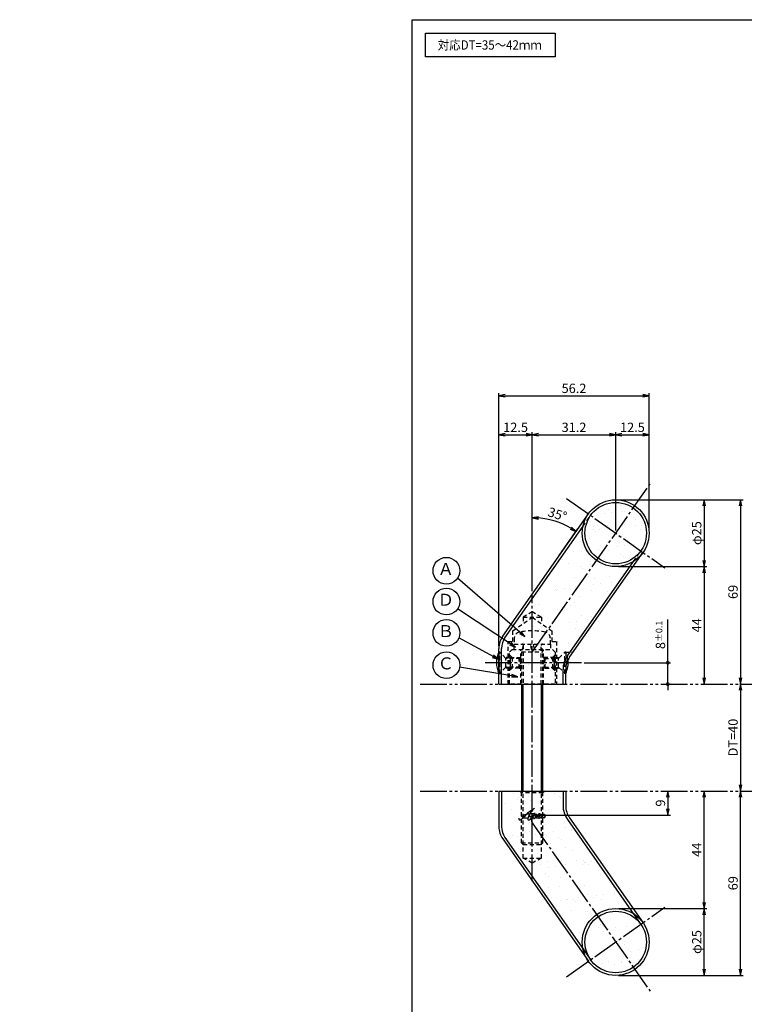
# Model space of a CAD drawing. Units: inches. Extents: x 698 to 1651, y 106 to 666.
# Drawn here: x 698 to 969, y 298 to 666 of the extents above; entities that cross this region are included whole.
import ezdxf
from ezdxf.enums import TextEntityAlignment as Align

# ---------------------------------------------------------------- set-up
doc = ezdxf.new("R2010")
doc.units = ezdxf.units.IN
doc.header["$MEASUREMENT"] = 0
for name, pattern in [('CENS', [13, 10, -1, 1, -1]), ('HIDS', [2.5, 1.5, -1]), ('PHAS', [15, 10, -1, 1, -1, 1, -1])]:
    doc.linetypes.add(name, pattern=pattern)
for name, color, linetype in [('02-実線-1', 7, 'Continuous'), ('03-細線', 1, 'Continuous'), ('04-破線-1', 5, 'HIDS'), ('06-中心線', 1, 'CENS'), ('07-2点鎖線', 2, 'PHAS'), ('08-ﾊｯﾁﾝｸﾞ', 2, 'Continuous'), ('09-文字', 4, 'Continuous'), ('10-寸法', 3, 'Continuous'), ('11-ﾈｼﾞ関連', 7, 'Continuous'), ('12-企業ﾏｰｸ', 9, 'Continuous'), ('図枠', 7, 'Continuous')]:
    doc.layers.add(name, color=color, linetype=linetype)
doc.styles.add('STD', font='TXT.shx', dxfattribs={"bigfont": 'bigfont.shx'})
doc.dimstyles.new('1：1', dxfattribs={"dimtxt": 3.5, "dimasz": 2.3, "dimexe": 1, "dimexo": 1, "dimgap": 1, "dimtad": 3, "dimdsep": 46, "dimtxsty": 'STD', "dimblk1": 'ARRI', "dimblk2": 'ARRI', "dimsah": 1, "dimcen": 0, "dimclrd": 3, "dimclre": 3, "dimclrt": 4, "dimadec": 0, "dimazin": 0, "dimtfac": 0.7, "dimtmove": 0, "dimatfit": 0, "dimldrblk": 'ARRI', "dimfxl": 1, "dimtvp": 1, "dimtolj": 1, "dimtzin": 0, "dimarcsym": 0})
pattern_1 = [(37.5, (604.766, -3e-11), (-0.31497, 9.63412), [0, -7.6, 0, -8.5, 0, -8.125]), (7.5, (604.766, -3e-11), (8.84888, 14.11073), [0, -4.1, 0, -6.85, 0, -2.625]), (327.5, (598.616, -3e-11), (15.57071, 0.0283), [0, -2.5, 0, -9, 0, -11.75]), (317.5, (598.616, -3e-11), (15.03063, 4.38838), [0, -1.25, 0, -5.9, 0, -6.75])]

# ---------------------------------------------------------------- blocks, each defined once
blk = doc.blocks.new('ARRI')
at = {"color": 0, "linetype": 'ByBlock'}
for p, q in [((0, 0), (-1, 0.21)), ((-1, -0.21), (0, 0)), ((0, 0), (-1, 0))]:
    blk.add_line(p, q, dxfattribs=at)
blk = doc.blocks.new('*D59')
at = {"layer": '10-寸法', "color": 3, "lineweight": -2, "transparency": 16777216}
for p, q in [((967.23, 310.77), (967.23, 375.17)), ((921.6, 308.47), (968.23, 308.47))]:
    blk.add_line(p, q, dxfattribs=at)
at = {"layer": 'Defpoints', "color": 0, "transparency": 16777216}
for p in [(967.23, 377.47), (967.23, 377.47), (920.6, 308.47)]:
    blk.add_point(p, dxfattribs=at)
at = {"layer": '10-寸法', "color": 3, "lineweight": -2, "transparency": 16777216, "xscale": 2.3, "yscale": 2.3, "zscale": 2.3}
for p, rotation in [((967.23, 377.47), 90), ((967.23, 308.47), 270)]:
    blk.add_blockref('ARRI', p, dxfattribs=dict(at, rotation=rotation))
at = {"layer": '10-寸法', "color": 4, "transparency": 16777216, "insert": (964.48, 342.97), "char_height": 3.5, "attachment_point": 5, "rotation": 90, "style": 'STD'}
blk.add_mtext('\\A1;69', dxfattribs=at)
blk = doc.blocks.new('*D60')
at = {"layer": '10-寸法', "color": 3, "lineweight": -2, "transparency": 16777216}
for p, q in [((921.6, 333.47), (954.65, 333.47)), ((953.65, 310.77), (953.65, 331.17)), ((921.6, 308.47), (954.65, 308.47))]:
    blk.add_line(p, q, dxfattribs=at)
at = {"layer": 'Defpoints', "color": 0, "transparency": 16777216}
for p in [(920.6, 333.47), (953.65, 333.47), (920.6, 308.47)]:
    blk.add_point(p, dxfattribs=at)
at = {"layer": '10-寸法', "color": 3, "lineweight": -2, "transparency": 16777216, "xscale": 2.3, "yscale": 2.3, "zscale": 2.3}
for p, rotation in [((953.65, 333.47), 90), ((953.65, 308.47), 270)]:
    blk.add_blockref('ARRI', p, dxfattribs=dict(at, rotation=rotation))
at = {"layer": '10-寸法', "color": 4, "transparency": 16777216, "insert": (950.9, 320.97), "char_height": 3.5, "attachment_point": 5, "rotation": 90, "style": 'STD'}
blk.add_mtext('\\A1;φ25', dxfattribs=at)
blk = doc.blocks.new('*D68')
at = {"layer": '10-寸法', "color": 3, "lineweight": -2, "transparency": 16777216}
for p, q in [((889.4, 452.2), (889.4, 511.81)), ((891.7, 510.81), (918.3, 510.81)), ((920.6, 474.97), (920.6, 511.81))]:
    blk.add_line(p, q, dxfattribs=at)
at = {"layer": 'Defpoints', "color": 0, "transparency": 16777216}
for p in [(920.6, 510.81), (920.6, 473.97), (889.4, 451.2)]:
    blk.add_point(p, dxfattribs=at)
at = {"layer": '10-寸法', "color": 3, "lineweight": -2, "transparency": 16777216, "xscale": 2.3, "yscale": 2.3, "zscale": 2.3, "rotation": 180}
blk.add_blockref('ARRI', (889.4, 510.81), dxfattribs=at)
at = {"layer": '10-寸法', "color": 3, "lineweight": -2, "transparency": 16777216, "xscale": 2.3, "yscale": 2.3, "zscale": 2.3}
blk.add_blockref('ARRI', (920.6, 510.81), dxfattribs=at)
at = {"layer": '10-寸法', "color": 4, "transparency": 16777216, "insert": (905, 513.56), "char_height": 3.5, "attachment_point": 5, "style": 'STD'}
blk.add_mtext('\\A1;31.2', dxfattribs=at)
blk = doc.blocks.new('*D69')
at = {"layer": '10-寸法', "color": 3, "lineweight": -2, "transparency": 16777216}
for p, q in [((876.9, 431.83), (876.9, 526.4)), ((879.2, 525.4), (930.8, 525.4)), ((933.1, 474.97), (933.1, 526.4))]:
    blk.add_line(p, q, dxfattribs=at)
at = {"layer": 'Defpoints', "color": 0, "transparency": 16777216}
for p in [(933.1, 525.4), (933.1, 473.97), (876.9, 430.83)]:
    blk.add_point(p, dxfattribs=at)
at = {"layer": '10-寸法', "color": 3, "lineweight": -2, "transparency": 16777216, "xscale": 2.3, "yscale": 2.3, "zscale": 2.3, "rotation": 180}
blk.add_blockref('ARRI', (876.9, 525.4), dxfattribs=at)
at = {"layer": '10-寸法', "color": 3, "lineweight": -2, "transparency": 16777216, "xscale": 2.3, "yscale": 2.3, "zscale": 2.3}
blk.add_blockref('ARRI', (933.1, 525.4), dxfattribs=at)
at = {"layer": '10-寸法', "color": 4, "transparency": 16777216, "insert": (905, 528.15), "char_height": 3.5, "attachment_point": 5, "style": 'STD'}
blk.add_mtext('\\A1;56.2', dxfattribs=at)
blk = doc.blocks.new('*D70')
at = {"layer": '10-寸法', "color": 3, "lineweight": -2, "transparency": 16777216}
for p, q in [((876.9, 431.83), (876.9, 511.81)), ((879.2, 510.81), (887.1, 510.81)), ((889.4, 452.2), (889.4, 511.81))]:
    blk.add_line(p, q, dxfattribs=at)
at = {"layer": 'Defpoints', "color": 0, "transparency": 16777216}
for p in [(889.4, 510.81), (889.4, 451.2), (876.9, 430.83)]:
    blk.add_point(p, dxfattribs=at)
at = {"layer": '10-寸法', "color": 3, "lineweight": -2, "transparency": 16777216, "xscale": 2.3, "yscale": 2.3, "zscale": 2.3, "rotation": 180}
blk.add_blockref('ARRI', (876.9, 510.81), dxfattribs=at)
at = {"layer": '10-寸法', "color": 3, "lineweight": -2, "transparency": 16777216, "xscale": 2.3, "yscale": 2.3, "zscale": 2.3}
blk.add_blockref('ARRI', (889.4, 510.81), dxfattribs=at)
at = {"layer": '10-寸法', "color": 4, "transparency": 16777216, "insert": (883.15, 513.56), "char_height": 3.5, "attachment_point": 5, "style": 'STD'}
blk.add_mtext('\\A1;12.5', dxfattribs=at)
blk = doc.blocks.new('*D71')
at = {"layer": '10-寸法', "color": 3, "lineweight": -2, "transparency": 16777216}
for p, q in [((920.6, 474.97), (920.6, 511.81)), ((922.9, 510.81), (930.8, 510.81)), ((933.1, 474.97), (933.1, 511.81))]:
    blk.add_line(p, q, dxfattribs=at)
at = {"layer": 'Defpoints', "color": 0, "transparency": 16777216}
for p in [(933.1, 510.81), (920.6, 473.97), (933.1, 473.97)]:
    blk.add_point(p, dxfattribs=at)
at = {"layer": '10-寸法', "color": 3, "lineweight": -2, "transparency": 16777216, "xscale": 2.3, "yscale": 2.3, "zscale": 2.3, "rotation": 180}
blk.add_blockref('ARRI', (920.6, 510.81), dxfattribs=at)
at = {"layer": '10-寸法', "color": 3, "lineweight": -2, "transparency": 16777216, "xscale": 2.3, "yscale": 2.3, "zscale": 2.3}
blk.add_blockref('ARRI', (933.1, 510.81), dxfattribs=at)
at = {"layer": '10-寸法', "color": 4, "transparency": 16777216, "insert": (926.85, 513.56), "char_height": 3.5, "attachment_point": 5, "style": 'STD'}
blk.add_mtext('\\A1;12.5', dxfattribs=at)
blk = doc.blocks.new('*D72')
at = {"layer": '10-寸法', "color": 3, "lineweight": -2, "transparency": 16777216}
for p, q in [((889.4, 466.47), (889.4, 480.74)), ((899.5, 465.63), (906.35, 475.4))]:
    blk.add_line(p, q, dxfattribs=at)
blk.add_arc((889.4, 451.2), 28.54, 59.6185, 85.3815, dxfattribs=at)
at = {"layer": 'Defpoints', "color": 0, "transparency": 16777216}
for p in [(900.71, 477.41), (889.4, 465.47), (898.93, 464.81), (889.4, 451.2)]:
    blk.add_point(p, dxfattribs=at)
at = {"layer": '10-寸法', "color": 3, "lineweight": -2, "transparency": 16777216, "xscale": 2.3, "yscale": 2.3, "zscale": 2.3}
for p, rotation in [((889.4, 479.74), 177.6907315737074), ((905.77, 474.58), 327.3092684262901)]:
    blk.add_blockref('ARRI', p, dxfattribs=dict(at, rotation=rotation))
at = {"layer": '10-寸法', "color": 4, "transparency": 16777216, "insert": (898.81, 481.04), "char_height": 3.5, "attachment_point": 5, "rotation": 342.5, "style": 'STD'}
blk.add_mtext('\\A1;35°', dxfattribs=at)
blk = doc.blocks.new('*D76')
at = {"layer": '10-寸法', "color": 3, "lineweight": -2, "transparency": 16777216}
for p, q in [((953.65, 335.77), (953.65, 375.17)), ((921.6, 333.47), (954.65, 333.47))]:
    blk.add_line(p, q, dxfattribs=at)
at = {"layer": 'Defpoints', "color": 0, "transparency": 16777216}
for p in [(953.65, 377.47), (953.65, 377.47), (920.6, 333.47)]:
    blk.add_point(p, dxfattribs=at)
at = {"layer": '10-寸法', "color": 3, "lineweight": -2, "transparency": 16777216, "xscale": 2.3, "yscale": 2.3, "zscale": 2.3}
for p, rotation in [((953.65, 377.47), 90), ((953.65, 333.47), 270)]:
    blk.add_blockref('ARRI', p, dxfattribs=dict(at, rotation=rotation))
at = {"layer": '10-寸法', "color": 4, "transparency": 16777216, "insert": (950.9, 355.47), "char_height": 3.5, "attachment_point": 5, "rotation": 90, "style": 'STD'}
blk.add_mtext('\\A1;44', dxfattribs=at)
blk = doc.blocks.new('*D77')
at = {"layer": '10-寸法', "color": 3, "lineweight": -2, "transparency": 16777216}
blk.add_line((967.23, 415.17), (967.23, 379.77), dxfattribs=at)
at = {"layer": 'Defpoints', "color": 0, "transparency": 16777216}
for p in [(967.23, 417.47), (967.23, 377.47), (967.23, 377.47)]:
    blk.add_point(p, dxfattribs=at)
at = {"layer": '10-寸法', "color": 3, "lineweight": -2, "transparency": 16777216, "xscale": 2.3, "yscale": 2.3, "zscale": 2.3}
for p, rotation in [((967.23, 417.47), 90), ((967.23, 377.47), 270)]:
    blk.add_blockref('ARRI', p, dxfattribs=dict(at, rotation=rotation))
at = {"layer": '10-寸法', "color": 4, "transparency": 16777216, "insert": (964.48, 397.47), "char_height": 3.5, "attachment_point": 5, "rotation": 90, "style": 'STD'}
blk.add_mtext('\\A1;DT=40', dxfattribs=at)
blk = doc.blocks.new('_DotSmall')
at = {"color": 0, "linetype": 'ByBlock', "const_width": 0.5}
blk.add_lwpolyline([(-0.0625, 0, 1), (0.0625, 0, 1)], format="xyb", close=True, dxfattribs=at)
blk = doc.blocks.new('*D78')
at = {"layer": '10-寸法', "color": 3, "lineweight": -2, "transparency": 16777216}
for p, q in [((940.08, 425.47), (940.08, 441.69)), ((908.8, 425.47), (941.08, 425.47)), ((940.08, 417.47), (940.08, 425.47)), ((939.08, 417.47), (939.08, 417.47)), ((940.08, 417.47), (940.08, 415.17))]:
    blk.add_line(p, q, dxfattribs=at)
at = {"layer": 'Defpoints', "color": 0, "transparency": 16777216}
for p in [(907.8, 425.47), (940.08, 425.47), (940.08, 417.47)]:
    blk.add_point(p, dxfattribs=at)
at = {"layer": '10-寸法', "color": 3, "lineweight": -2, "transparency": 16777216, "xscale": 2.3, "yscale": 2.3, "zscale": 2.3}
for p, rotation in [((940.08, 425.47), 270), ((940.08, 417.47), 90)]:
    blk.add_blockref('_DotSmall', p, dxfattribs=dict(at, rotation=rotation))
at = {"layer": '10-寸法', "color": 4, "transparency": 16777216, "insert": (937.33, 435.88), "char_height": 3.5, "attachment_point": 5, "rotation": 90, "style": 'STD'}
blk.add_mtext('\\A1;8{\\H2.450000;±0.1}', dxfattribs=at)
blk = doc.blocks.new('*D89')
at = {"layer": '10-寸法', "color": 3, "lineweight": -2, "transparency": 16777216}
for p, q in [((921.6, 486.47), (968.23, 486.47)), ((967.23, 484.17), (967.23, 419.77))]:
    blk.add_line(p, q, dxfattribs=at)
at = {"layer": 'Defpoints', "color": 0, "transparency": 16777216}
for p in [(920.6, 486.47), (967.23, 417.47), (967.23, 417.47)]:
    blk.add_point(p, dxfattribs=at)
at = {"layer": '10-寸法', "color": 3, "lineweight": -2, "transparency": 16777216, "xscale": 2.3, "yscale": 2.3, "zscale": 2.3}
for p, rotation in [((967.23, 486.47), 90), ((967.23, 417.47), 270)]:
    blk.add_blockref('ARRI', p, dxfattribs=dict(at, rotation=rotation))
at = {"layer": '10-寸法', "color": 4, "transparency": 16777216, "insert": (964.48, 451.97), "char_height": 3.5, "attachment_point": 5, "rotation": 90, "style": 'STD'}
blk.add_mtext('\\A1;69', dxfattribs=at)
blk = doc.blocks.new('*D90')
at = {"layer": '10-寸法', "color": 3, "lineweight": -2, "transparency": 16777216}
for p, q in [((921.6, 486.47), (954.65, 486.47)), ((953.65, 484.17), (953.65, 463.77)), ((921.6, 461.47), (954.65, 461.47))]:
    blk.add_line(p, q, dxfattribs=at)
at = {"layer": 'Defpoints', "color": 0, "transparency": 16777216}
for p in [(920.6, 486.47), (920.6, 461.47), (953.65, 461.47)]:
    blk.add_point(p, dxfattribs=at)
at = {"layer": '10-寸法', "color": 3, "lineweight": -2, "transparency": 16777216, "xscale": 2.3, "yscale": 2.3, "zscale": 2.3}
for p, rotation in [((953.65, 486.47), 90), ((953.65, 461.47), 270)]:
    blk.add_blockref('ARRI', p, dxfattribs=dict(at, rotation=rotation))
at = {"layer": '10-寸法', "color": 4, "transparency": 16777216, "insert": (950.9, 473.97), "char_height": 3.5, "attachment_point": 5, "rotation": 90, "style": 'STD'}
blk.add_mtext('\\A1;φ25', dxfattribs=at)
blk = doc.blocks.new('*D91')
at = {"layer": '10-寸法', "color": 3, "lineweight": -2, "transparency": 16777216}
for p, q in [((921.6, 461.47), (954.65, 461.47)), ((953.65, 459.17), (953.65, 419.77))]:
    blk.add_line(p, q, dxfattribs=at)
at = {"layer": 'Defpoints', "color": 0, "transparency": 16777216}
for p in [(920.6, 461.47), (953.65, 417.47), (953.65, 417.47)]:
    blk.add_point(p, dxfattribs=at)
at = {"layer": '10-寸法', "color": 3, "lineweight": -2, "transparency": 16777216, "xscale": 2.3, "yscale": 2.3, "zscale": 2.3}
for p, rotation in [((953.65, 461.47), 90), ((953.65, 417.47), 270)]:
    blk.add_blockref('ARRI', p, dxfattribs=dict(at, rotation=rotation))
at = {"layer": '10-寸法', "color": 4, "transparency": 16777216, "insert": (950.9, 439.47), "char_height": 3.5, "attachment_point": 5, "rotation": 90, "style": 'STD'}
blk.add_mtext('\\A1;44', dxfattribs=at)
blk = doc.blocks.new('*D116')
at = {"layer": '12-企業ﾏｰｸ', "color": 3, "lineweight": -2, "transparency": 16777216}
for p, q in [((940.08, 375.17), (940.08, 370.77)), ((890.41, 368.47), (941.08, 368.47))]:
    blk.add_line(p, q, dxfattribs=at)
at = {"layer": 'Defpoints', "color": 0, "transparency": 16777216}
for p in [(940.08, 377.47), (889.41, 368.47), (940.08, 368.47)]:
    blk.add_point(p, dxfattribs=at)
at = {"layer": '12-企業ﾏｰｸ', "color": 3, "lineweight": -2, "transparency": 16777216, "xscale": 2.3, "yscale": 2.3, "zscale": 2.3}
for p, rotation in [((940.08, 377.47), 90), ((940.08, 368.47), 270)]:
    blk.add_blockref('ARRI', p, dxfattribs=dict(at, rotation=rotation))
at = {"layer": '12-企業ﾏｰｸ', "color": 4, "transparency": 16777216, "insert": (937.33, 372.97), "char_height": 3.5, "attachment_point": 5, "rotation": 90, "style": 'STD'}
blk.add_mtext('\\A1;9', dxfattribs=at)
blk = doc.blocks.new('A$Cd3a037fd')
at = {"layer": '12-企業ﾏｰｸ'}
for points, knots in [([(-5.1, -1.13), (-5.1, -1.32), (-5.11, -1.59), (-4.96, -1.73), (-4.77, -1.9), (-4.52, -1.76), (-4.34, -1.65), (-3.97, -1.42), (-3.64, -1.13), (-3.33, -0.82), (-2.55, -0.05), (-1.8, 0.77), (-0.96, 1.48), (-0.55, 1.82), (-0.12, 2.14), (0.36, 2.38), (0.46, 2.44), (0.57, 2.48), (0.68, 2.52), (0.6, 2.49), (0.52, 2.41), (0.46, 2.36), (0.23, 2.17), (0.04, 1.94), (-0.15, 1.72), (-0.78, 0.93), (-1.29, 0.06), (-1.61, -0.91), (-1.68, -1.13), (-1.76, -1.39), (-1.7, -1.62), (-1.63, -1.89), (-1.33, -1.9), (-1.11, -1.84), (-0.8, -1.75), (-0.54, -1.49), (-0.35, -1.24), (-0.08, -0.87), (0.18, -0.48), (0.41, -0.08), (0.49, 0.04), (0.57, 0.17), (0.63, 0.31), (0.49, 0.07), (0.36, -0.19), (0.23, -0.44), (0, -0.9), (-0.23, -1.39), (-0.35, -1.89), (-0.4, -2.1), (-0.45, -2.33), (-0.42, -2.54)], [0, 0, 0, 0, 1, 1, 1, 2, 2, 2, 3, 3, 3, 4, 4, 4, 5, 5, 5, 6, 6, 6, 7, 7, 7, 8, 8, 8, 9, 9, 9, 10, 10, 10, 11, 11, 11, 12, 12, 12, 13, 13, 13, 14, 14, 14, 15, 15, 15, 16, 16, 16, 17, 17, 17, 17]), ([(-3.16, -0.64), (-3.32, -0.66), (-3.52, -0.66), (-3.67, -0.59), (-3.76, -0.56), (-3.81, -0.49), (-3.79, -0.39), (-3.78, -0.3), (-3.71, -0.21), (-3.64, -0.15), (-3.49, -0.01), (-3.28, 0.04), (-3.09, 0.1), (-2.86, 0.17), (-2.63, 0.23), (-2.4, 0.28), (-2.38, 0.28), (-2.36, 0.29), (-2.34, 0.29), (-2.27, 0.31), (-2.2, 0.32), (-2.14, 0.34), (-1.57, 0.45), (-0.99, 0.52), (-0.41, 0.58), (-0.16, 0.6), (0.08, 0.63), (0.32, 0.64), (0.56, 0.66), (0.78, 0.67), (1.03, 0.66)], [0, 0, 0, 0, 1, 1, 1, 2, 2, 2, 3, 3, 3, 4, 4, 4, 5, 5, 5, 6, 6, 6, 7, 7, 7, 8, 8, 8, 9, 9, 9, 10, 10, 10, 10]), ([(0.2, -0.51), (0.34, -0.26), (0.52, -0.08), (0.74, 0.09), (0.93, 0.25), (1.24, 0.47), (1.51, 0.38), (1.69, 0.32), (1.66, 0.1), (1.63, -0.05), (1.58, -0.28), (1.46, -0.48), (1.32, -0.67), (1.14, -0.91), (0.83, -1.21), (0.51, -1.25), (0.08, -1.31), (0.06, -0.82), (0.16, -0.58)], [0, 0, 0, 0, 1, 1, 1, 2, 2, 2, 3, 3, 3, 4, 4, 4, 5, 5, 5, 6, 6, 6, 6]), ([(0.34, -1.25), (0.45, -1.28), (0.57, -1.26), (0.68, -1.23), (0.82, -1.2), (0.97, -1.13), (1.1, -1.06), (1.29, -0.96), (1.48, -0.84), (1.64, -0.69), (1.8, -0.53), (1.94, -0.35), (2.07, -0.16), (2.19, 0.02), (2.32, 0.21), (2.41, 0.41), (2.45, 0.5), (2.47, 0.59), (2.49, 0.69), (2.49, 0.69), (2.46, 0.45), (2.61, 0.44), (2.69, 0.43), (2.82, 0.42), (2.87, 0.35), (2.9, 0.3), (2.89, 0.25), (2.87, 0.2), (2.69, -0.16), (2.44, -0.51), (2.38, -0.92), (2.36, -1), (2.34, -1.12), (2.4, -1.2), (2.46, -1.28), (2.59, -1.23), (2.66, -1.19), (2.83, -1.09), (2.97, -0.93), (3.1, -0.78), (3.26, -0.59), (3.39, -0.42), (3.49, -0.25)], [0, 0, 0, 0, 1, 1, 1, 2, 2, 2, 3, 3, 3, 4, 4, 4, 5, 5, 5, 6, 6, 6, 7, 7, 7, 8, 8, 8, 9, 9, 9, 10, 10, 10, 11, 11, 11, 12, 12, 12, 13, 13, 13, 14, 14, 14, 14]), ([(4.24, 0.37), (4.16, 0.37), (4.08, 0.34), (4.02, 0.31), (3.82, 0.21), (3.68, 0.03), (3.56, -0.15), (3.49, -0.25), (3.43, -0.35), (3.38, -0.46), (3.38, -0.46), (3.05, -1.15), (3.51, -1.28), (3.51, -1.28), (3.93, -1.42), (4.43, -0.69), (4.53, -0.55), (4.58, -0.38), (4.6, -0.21), (4.62, -0.05), (4.63, 0.15), (4.52, 0.28), (4.45, 0.36), (4.35, 0.38), (4.24, 0.37)], [0, 0, 0, 0, 1, 1, 1, 2, 2, 2, 3, 3, 3, 4, 4, 4, 5, 5, 5, 6, 6, 6, 7, 7, 7, 8, 8, 8, 8]), ([(4.36, -0.78), (4.28, -0.78), (4.26, -0.93), (4.35, -0.96), (4.43, -0.98), (4.52, -0.93), (4.58, -0.88), (4.73, -0.78), (4.84, -0.63), (4.9, -0.46)], [0, 0, 0, 0, 1, 1, 1, 2, 2, 2, 3, 3, 3, 3])]:
    blk.add_open_spline(points, degree=3, knots=knots, dxfattribs=at)
blk.add_point((-0.1, -0.01), dxfattribs=at)

msp = doc.modelspace()

# ---------------------------------------------------------------- hatches: boundary and pattern name
at = {"layer": '08-ﾊｯﾁﾝｸﾞ'}
h = msp.add_hatch(dxfattribs=at)
h.set_pattern_fill('AR-SAND', color=256, scale=5)
h.set_pattern_definition(pattern_1)
edge = h.paths.add_edge_path()
edge.add_arc((920.601, 473.966), 12.5, 325, 505)
edge.add_line((910.362, 481.136), (878.348, 435.416))
edge.add_arc((884.901, 430.827), 8, 145, 180)
edge.add_line((876.901, 430.827), (876.901, 417.466))
edge.add_line((876.901, 417.466), (901.901, 417.466))
edge.add_line((901.901, 417.466), (901.901, 422.944))
edge.add_arc((909.901, 422.944), 8, 145, 180, ccw=False)
edge.add_line((903.348, 427.533), (930.841, 466.797))
edge = h.paths.add_edge_path(flags=17)
edge.add_line((876.901, 417.466), (901.901, 417.466))
h = msp.add_hatch(dxfattribs=at)
h.set_pattern_fill('AR-SAND', color=256, scale=5)
h.set_pattern_definition(pattern_1)
edge = h.paths.add_edge_path()
edge.add_arc((920.601, 320.966), 12.5, -145, 35, ccw=False)
edge.add_line((910.362, 313.797), (878.348, 359.517))
edge.add_arc((884.901, 364.106), 8, 180, 215, ccw=False)
edge.add_line((876.901, 364.106), (876.901, 377.466))
edge.add_line((876.901, 377.466), (901.901, 377.466))
edge.add_line((901.901, 377.466), (901.901, 371.988))
edge.add_arc((909.901, 371.988), 8, 180, 215)
edge.add_line((903.348, 367.4), (930.841, 328.136))
edge = h.paths.add_edge_path(flags=17)
edge.add_line((876.901, 377.466), (901.901, 377.466))

# ---------------------------------------------------------------- linework, layer by layer
at = {"layer": '02-実線-1'}
for p, q in [((878.348, 435.416), (910.362, 481.136)), ((903.348, 427.533), (930.841, 466.797)), ((876.901, 417.466), (876.901, 430.827)), ((901.901, 417.466), (901.901, 422.944)), ((876.901, 417.466), (901.901, 417.466)), ((876.901, 377.466), (876.901, 364.106)), ((876.901, 377.466), (901.901, 377.466)), ((901.901, 377.466), (901.901, 371.988)), ((903.348, 367.4), (930.841, 328.136)), ((878.348, 359.517), (910.362, 313.797))]:
    msp.add_line(p, q, dxfattribs=at)
at = {"layer": '02-実線-1', "color": 7}
msp.add_line((876.901, 417.466), (901.901, 417.466), dxfattribs=at)
at = {"layer": '02-実線-1'}
for centre in [(920.601, 473.966), (920.601, 320.966)]:
    msp.add_circle(centre, 12.5, dxfattribs=at)
for centre, start, end in [((884.901, 430.827), 145, 180), ((909.901, 422.944), 145, 180), ((909.901, 371.988), 180, 215), ((884.901, 364.106), 180, 215)]:
    msp.add_arc(centre, 8, start, end, dxfattribs=at)
at = {"layer": '03-細線'}
for p, q in [((879.167, 434.842), (908.371, 476.549)), ((902.529, 428.107), (927.212, 463.357)), ((877.901, 417.466), (877.901, 430.827)), ((900.901, 417.466), (900.901, 422.944)), ((877.901, 377.466), (877.901, 364.106)), ((900.901, 377.466), (900.901, 371.988)), ((902.529, 366.826), (930.022, 327.562)), ((879.167, 360.091), (911.181, 314.37))]:
    msp.add_line(p, q, dxfattribs=at)
msp.add_lwpolyline([(849.46, 661.103), (897.994, 661.103), (897.994, 652.187), (849.46, 652.187)], close=True, dxfattribs=at)
for centre in [(920.601, 473.966), (920.601, 320.966)]:
    msp.add_circle(centre, 11.5, dxfattribs=at)
for centre, radius, start, end in [((884.901, 430.827), 7, 145, 180), ((909.901, 422.944), 9, 145, 180), ((909.901, 371.988), 9, 180, 215), ((884.901, 364.106), 7, 180, 215)]:
    msp.add_arc(centre, radius, start, end, dxfattribs=at)
at = {"layer": '04-破線-1'}
for p, q in [((908.371, 476.549), (911.181, 480.562)), ((927.212, 463.357), (930.006, 467.298)), ((927.212, 331.575), (930.006, 327.635)), ((908.371, 318.383), (911.181, 314.37))]:
    msp.add_line(p, q, dxfattribs=at)
at = {"layer": '04-破線-1', "color": 5, "linetype": 'HIDS'}
for p, q in [((885.151, 417.466), (885.151, 430.466)), ((893.651, 417.466), (893.651, 430.466))]:
    msp.add_line(p, q, dxfattribs=at)
at = {"layer": '04-破線-1'}
msp.add_lwpolyline([(880.401, 417.466), (880.401, 433.466), (882.151, 433.466), (882.151, 437.466), (889.401, 442.466), (896.651, 437.466), (896.651, 433.466), (898.401, 433.466), (898.401, 417.466)], dxfattribs=at)
msp.add_lwpolyline([(881.901, 430.466), (896.901, 430.466), (897.901, 429.466), (897.901, 417.466), (880.901, 417.466), (880.901, 429.466)], close=True, dxfattribs=at)
at = {"layer": '06-中心線'}
for p, q in [((889.401, 429.408), (933.507, 492.397)), ((902.247, 486.98), (938.956, 460.952)), ((889.401, 343.731), (889.401, 451.201)), ((889.401, 365.525), (933.507, 302.535)), ((902.247, 307.952), (938.956, 333.98))]:
    msp.add_line(p, q, dxfattribs=at)
at = {"layer": '06-中心線', "color": 1, "linetype": 'CENS'}
msp.add_line((907.801, 425.466), (871.001, 425.466), dxfattribs=at)
at = {"layer": '07-2点鎖線'}
for p, q in [((847.46, 417.466), (1648.46, 417.466)), ((847.46, 377.466), (1648.46, 377.466))]:
    msp.add_line(p, q, dxfattribs=at)
at = {"layer": '09-文字', "color": 3}
for centre in [(857.275, 459.892), (857.275, 448.363), (857.275, 436.635), (857.275, 424.569)]:
    msp.add_circle(centre, 5, dxfattribs=at)
at = {"layer": '11-ﾈｼﾞ関連', "color": 5, "linetype": 'HIDS'}
for p, q in [((886.001, 442.542), (886.001, 440.123)), ((892.801, 442.542), (892.801, 440.121)), ((882.651, 434.647), (882.651, 432.408)), ((882.651, 430.408), (882.651, 432.408)), ((882.651, 432.408), (896.151, 432.408)), ((886.026, 432.008), (885.401, 429.508)), ((886.026, 432.008), (886.026, 417.466)), ((889.07, 430.408), (888.717, 432.408)), ((889.733, 432.408), (890.085, 430.408)), ((893.401, 429.508), (892.776, 432.008)), ((892.776, 417.466), (892.776, 432.008)), ((896.151, 432.408), (896.151, 434.647)), ((896.151, 432.408), (896.151, 430.408)), ((876.901, 429.466), (876.901, 421.466)), ((877.201, 429.466), (876.901, 429.466)), ((876.901, 429.466), (877.201, 429.466)), ((877.201, 429.466), (876.901, 429.466)), ((876.901, 429.466), (876.901, 421.466)), ((877.201, 421.466), (877.201, 429.466)), ((879.434, 427.233), (877.201, 429.466)), ((877.201, 421.466), (877.201, 429.466)), ((881.117, 427.466), (879.201, 427.466)), ((881.117, 427.466), (879.717, 427.116)), ((881.885, 427.466), (880.901, 428.424)), ((881.117, 427.466), (884.551, 427.466)), ((881.117, 427.466), (881.117, 423.466)), ((881.261, 422.859), (881.261, 428.074)), ((881.885, 427.466), (881.885, 423.466)), ((884.551, 427.466), (884.901, 427.116)), ((884.551, 423.466), (884.551, 427.466)), ((884.551, 427.466), (885.151, 427.466)), ((885.401, 429.508), (885.401, 417.466)), ((885.401, 429.508), (893.401, 429.508)), ((893.401, 417.466), (893.401, 429.508)), ((894.251, 427.466), (893.651, 427.466)), ((894.251, 427.466), (893.901, 427.116)), ((897.686, 427.466), (894.251, 427.466)), ((894.251, 423.466), (894.251, 427.466)), ((896.918, 427.466), (897.901, 428.424)), ((896.918, 427.466), (896.918, 423.466)), ((897.542, 422.859), (897.542, 428.074)), ((897.686, 427.466), (899.086, 427.116)), ((897.686, 427.466), (897.686, 423.466)), ((897.686, 427.466), (899.601, 427.466)), ((899.369, 427.233), (901.601, 429.466)), ((901.601, 421.466), (901.601, 429.466)), ((901.601, 429.466), (901.901, 429.466)), ((901.901, 429.466), (901.601, 429.466)), ((901.601, 429.466), (904.702, 429.466)), ((901.601, 421.466), (901.601, 429.466)), ((901.901, 429.466), (901.901, 421.466)), ((901.901, 429.466), (901.901, 421.466)), ((879.551, 423.78), (879.551, 427.152)), ((884.901, 427.116), (879.717, 427.116)), ((881.117, 423.466), (879.717, 423.816)), ((884.901, 423.816), (879.717, 423.816)), ((884.901, 423.816), (884.551, 423.466)), ((884.901, 427.116), (884.901, 423.816)), ((884.901, 427.116), (885.151, 427.116)), ((884.901, 423.816), (885.151, 423.816)), ((893.901, 427.116), (893.651, 427.116)), ((893.901, 423.816), (893.651, 423.816)), ((893.901, 427.116), (899.086, 427.116)), ((893.901, 427.116), (893.901, 423.816)), ((893.901, 423.816), (899.086, 423.816)), ((893.901, 423.816), (894.251, 423.466)), ((897.686, 423.466), (899.086, 423.816)), ((899.251, 423.78), (899.251, 427.152)), ((876.901, 421.466), (877.201, 421.466)), ((876.901, 421.466), (877.201, 421.466)), ((879.434, 423.699), (877.201, 421.466)), ((881.117, 423.466), (879.201, 423.466)), ((881.885, 423.466), (880.901, 422.509)), ((884.551, 423.466), (881.117, 423.466)), ((884.551, 423.466), (885.151, 423.466)), ((894.251, 423.466), (893.651, 423.466)), ((894.251, 423.466), (897.686, 423.466)), ((896.918, 423.466), (897.901, 422.509)), ((897.686, 423.466), (899.601, 423.466)), ((899.369, 423.699), (901.601, 421.466)), ((901.901, 421.466), (901.601, 421.466)), ((901.901, 421.466), (901.601, 421.466)), ((885.401, 376.8), (884.735, 377.466)), ((885.401, 358.091), (885.401, 377.466)), ((893.401, 376.8), (885.401, 376.8)), ((886.001, 352.391), (886.001, 377.466)), ((892.801, 352.391), (892.801, 377.466)), ((893.401, 358.091), (893.401, 377.466)), ((894.068, 377.466), (893.401, 376.8)), ((885.401, 368.033), (886.026, 367.408)), ((885.401, 368.033), (893.401, 368.033)), ((886.026, 367.408), (892.776, 367.408)), ((892.776, 367.408), (893.401, 368.033)), ((885.401, 358.091), (886.026, 357.466)), ((885.401, 358.091), (893.401, 358.091)), ((886.026, 357.466), (892.776, 357.466)), ((892.776, 357.466), (893.401, 358.091))]:
    msp.add_line(p, q, dxfattribs=at)
at = {"layer": '11-ﾈｼﾞ関連', "color": 7, "linetype": 'Continuous'}
for p, q in [((885.401, 417.466), (885.401, 377.466)), ((893.401, 377.466), (893.401, 417.466))]:
    msp.add_line(p, q, dxfattribs=at)
at = {"layer": '11-ﾈｼﾞ関連', "color": 1, "linetype": 'Continuous'}
for p, q in [((886.026, 377.466), (886.026, 417.466)), ((892.776, 417.466), (892.776, 377.466))]:
    msp.add_line(p, q, dxfattribs=at)
at = {"layer": '11-ﾈｼﾞ関連', "color": 5, "linetype": 'HIDS'}
for points in [[(886.001, 442.542), (892.801, 442.542), (889.401, 444.466)], [(886.001, 352.391), (892.801, 352.391), (889.401, 350.466)]]:
    msp.add_lwpolyline(points, close=True, dxfattribs=at)
for centre, radius, start, end in [((885.104, 434.549), 2.454, 104.81866, 177.70239), ((889.401, 412.257), 25.151, 78.70641, 101.29359), ((893.699, 434.549), 2.454, 2.29765, 75.18132), ((885.626, 432.008), 0.4, 0, 90), ((893.176, 432.008), 0.4, 90, 180), ((868.927, 425.466), 12.335, 346.12787, 13.87213), ((909.876, 425.466), 12.335, 166.12787, 193.87213), ((893.463, 425.466), 9.339, 6.44684, 25.36077), ((879.717, 427.516), 0.4, 225, 270), ((879.717, 423.416), 0.4, 90, 135), ((899.086, 427.516), 0.4, 270, 315), ((899.086, 423.416), 0.4, 45, 90)]:
    msp.add_arc(centre, radius, start, end, dxfattribs=at)
at = {"layer": '11-ﾈｼﾞ関連', "color": 7, "linetype": 'Continuous'}
for centre, start, end in [((885.34, 425.466), 154.63923, 205.36077), ((893.463, 425.466), 334.63923, 6.44684)]:
    msp.add_arc(centre, 9.339, start, end, dxfattribs=at)
at = {"layer": '図枠'}
msp.add_lwpolyline([(844.46, 666.103), (1651.46, 666.103), (1651.46, 106.103), (844.46, 106.103)], close=True, dxfattribs=at)

# ---------------------------------------------------------------- block references
at = {"layer": '12-企業ﾏｰｸ'}
msp.add_blockref('A$Cd3a037fd', (889.495, 368.474), dxfattribs=at)

# ---------------------------------------------------------------- texts
at = {"layer": '09-文字', "color": 4, "linetype": 'Continuous', "style": 'STD', "width": 0.9}
msp.add_text('対応DT=35～42ｍｍ', height=3.5, dxfattribs=at).set_placement((873.509, 656.643), align=Align.MIDDLE_CENTER)
at = {"layer": '09-文字', "color": 4, "style": 'STD'}
for s, p in [('Ａ', (857.053, 459.975)), ('Ｄ', (857.053, 448.445)), ('Ｂ', (857.053, 436.717)), ('Ｃ', (857.053, 424.652))]:
    msp.add_text(s, height=4.5, dxfattribs=at).set_placement(p, align=Align.MIDDLE)
at = {"layer": '10-寸法', "color": 4, "char_height": 3.5, "style": 'STD'}
for insert, attachment_point in [((697.686, 485.186), 1), ((698.032, 484.745), 7)]:
    msp.add_mtext('\\A1;', dxfattribs=dict(at, insert=insert, attachment_point=attachment_point))

# ---------------------------------------------------------------- dimensions: what is measured, and where the dimension line sits
at = {"layer": '10-寸法'}
for base, p1, p2, picture, middle in [((933.101, 525.397), (876.901, 430.827), (933.101, 473.966), '*D69', (905.001, 528.147)), ((889.401, 510.81), (876.901, 430.827), (889.401, 451.201), '*D70', (883.151, 513.56)), ((920.603, 510.81), (889.401, 451.201), (920.603, 473.965), '*D68', (905.002, 513.56)), ((933.101, 510.81), (920.603, 473.965), (933.101, 473.966), '*D71', (926.852, 513.56))]:
    dim = msp.add_linear_dim(base=base, p1=p1, p2=p2, dimstyle='1：1', dxfattribs=at)
    dim.commit()
    dim.dimension.update_dxf_attribs({"geometry": picture, "text_midpoint": middle})
for base, p1, p2, angle, picture, middle in [((967.227, 417.466), (920.601, 486.466), (967.227, 417.466), 270, '*D89', (964.477, 451.966)), ((953.652, 417.466), (920.601, 461.466), (953.652, 417.466), 90, '*D91', (950.902, 439.466)), ((967.227, 377.466), (920.601, 308.466), (967.227, 377.466), 90, '*D59', (964.477, 342.966)), ((953.652, 377.466), (920.601, 333.466), (953.652, 377.466), 270, '*D76', (950.902, 355.466))]:
    dim = msp.add_linear_dim(base=base, p1=p1, p2=p2, angle=angle, dimstyle='1：1', dxfattribs=at)
    dim.commit()
    dim.dimension.update_dxf_attribs({"geometry": picture, "text_midpoint": middle})
for base, p1, p2, angle, text, picture, middle in [((953.652, 461.466), (920.603, 486.466), (920.601, 461.466), 270, 'φ<>', '*D90', (950.902, 473.966)), ((967.227, 377.466), (967.227, 417.466), (967.227, 377.466), 90, 'DT=<>', '*D77', (964.477, 397.466)), ((953.652, 333.466), (920.601, 308.466), (920.601, 333.466), 90, 'φ<>', '*D60', (950.902, 320.966))]:
    dim = msp.add_linear_dim(base=base, p1=p1, p2=p2, angle=angle, text=text, dimstyle='1：1', dxfattribs=at)
    dim.commit()
    dim.dimension.update_dxf_attribs({"geometry": picture, "text_midpoint": middle})
dim = msp.add_angular_dim_3p(base=(900.706, 477.408), center=(889.401, 451.201), p1=(898.929, 464.809), p2=(889.401, 465.466), dimstyle='1：1', dxfattribs=at)
dim.commit()
dim.dimension.update_dxf_attribs({"geometry": '*D72', "text_midpoint": (898.811, 481.044)})
dim = msp.add_linear_dim(base=(940.077, 425.466), p1=(940.084, 417.466), p2=(907.801, 425.466), angle=90, dimstyle='1：1', override={"dimblk1": 'DotSmall', "dimblk2": 'DotSmall', "dimtol": 1, "dimtp": 0.1, "dimtm": 0.1, "dimtdec": 1}, dxfattribs=at)
dim.commit()
dim.dimension.update_dxf_attribs({"geometry": '*D78', "text_midpoint": (940.077, 435.879), "dimtype": 160})
at = {"layer": '12-企業ﾏｰｸ'}
dim = msp.add_linear_dim(base=(940.084, 368.466), p1=(940.084, 377.466), p2=(889.407, 368.466), angle=90, dimstyle='1：1', dxfattribs=at)
dim.commit()
dim.dimension.update_dxf_attribs({"geometry": '*D116', "text_midpoint": (937.334, 372.966)})

# ---------------------------------------------------------------- leaders
at = {"layer": '09-文字', "color": 3}
for points in [[(886.612, 435.275), (861.407, 457.076)], [(883.096, 431.31), (861.479, 445.656)], [(876.639, 426.771), (861.904, 434.744)], [(883.984, 420.253), (862.211, 423.772)]]:
    msp.add_leader(points, dimstyle='1：1', dxfattribs=at)

doc.saveas('drawing.dxf')
